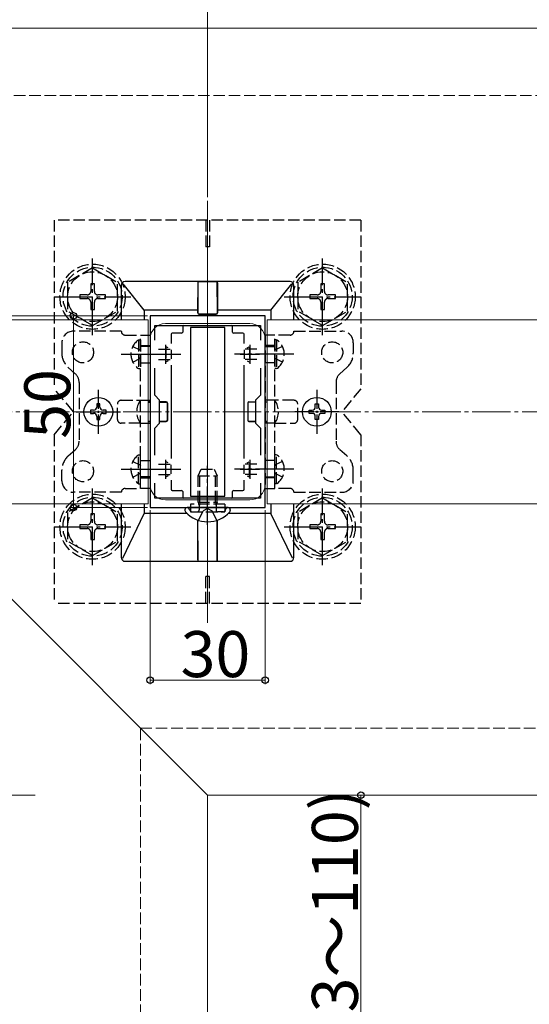
# Model space of a CAD drawing. Extents: x 0 to 1980, y 0 to 3204.
# Drawn here: x 817 to 950, y 2441 to 2697 of the extents above; entities that cross this region are included whole.
import ezdxf

# ---------------------------------------------------------------- set-up
doc = ezdxf.new("R2010")
doc.units = 0
doc.linetypes.add('YCENTER_1', pattern=[13, 10, -1, 1, -1])
doc.linetypes.add('YHIDDEN_1', pattern=[4, 3, -1])
for name, color, linetype, lineweight in [('YKK_11', 7, 'CONTINUOUS', 30), ('YKK_12', 2, 'CONTINUOUS', 13), ('YKK_13', 4, 'CONTINUOUS', 30), ('YKK_D', 6, 'CONTINUOUS', 13), ('YSS_K', 3, 'CONTINUOUS', 13)]:
    doc.layers.add(name, color=color, linetype=linetype, lineweight=lineweight)
doc.styles.get("Standard").update_dxf_attribs({"font": 'txt', "bigfont": 'BIGFONT'})

msp = doc.modelspace()

# ---------------------------------------------------------------- linework, layer by layer
at = {"layer": 'YKK_11', "linetype": 'ByBlock', "lineweight": -2, "ltscale": 0.5}
for p, q in [((851.28, 2620.24), (851.28, 2570.24)), ((881.28, 2620.24), (851.28, 2620.24)), ((881.28, 2570.24), (881.28, 2620.24)), ((852.48, 2613.88), (852.48, 2617.74)), ((852.48, 2617.74), (880.08, 2617.74)), ((880.08, 2617.74), (880.08, 2613.88)), ((852.48, 2599.54), (852.48, 2606.61)), ((880.08, 2606.61), (880.08, 2599.54)), ((853.78, 2598.24), (852.48, 2599.54)), ((880.08, 2599.54), (878.78, 2598.24)), ((853.78, 2592.24), (853.78, 2598.24)), ((878.78, 2598.24), (878.78, 2592.24)), ((852.48, 2590.94), (853.78, 2592.24)), ((852.48, 2583.88), (852.48, 2590.94)), ((878.78, 2592.24), (880.08, 2590.94)), ((880.08, 2590.94), (880.08, 2583.88)), ((852.48, 2572.74), (852.48, 2576.61)), ((880.08, 2576.61), (880.08, 2572.74)), ((880.08, 2576.61), (880.08, 2572.74)), ((880.08, 2572.74), (852.48, 2572.74)), ((851.28, 2570.24), (881.28, 2570.24))]:
    msp.add_line(p, q, dxfattribs=at)
at = {"layer": 'YKK_11', "ltscale": 0.5}
for p, q in [((855.28, 2612.74), (855.28, 2607.74)), ((877.28, 2612.74), (877.28, 2607.74)), ((852.78, 2610.24), (857.78, 2610.24)), ((874.78, 2610.24), (879.78, 2610.24)), ((855.28, 2582.74), (855.28, 2577.74)), ((877.28, 2582.74), (877.28, 2577.74)), ((852.78, 2580.24), (857.78, 2580.24)), ((874.78, 2580.24), (879.78, 2580.24))]:
    msp.add_line(p, q, dxfattribs=at)
at = {"layer": 'YKK_12'}
for p, q in [((666.28, 2695.24), (1148.78, 2695.24)), ((666.28, 2695.24), (866.28, 2495.24)), ((866.28, 2540.24), (866.28, 2650.24)), ((850.78, 2619.24), (759.96, 2619.24)), ((850.78, 2619.24), (850.78, 2571.24)), ((881.78, 2619.24), (881.78, 2571.24)), ((1300.89, 2619.24), (881.78, 2619.24)), ((877.28, 2618.24), (855.28, 2618.24)), ((851.28, 2614.24), (851.28, 2576.24)), ((881.28, 2614.24), (881.28, 2576.24)), ((850.78, 2571.24), (807.96, 2571.24)), ((877.28, 2572.24), (855.28, 2572.24)), ((1300.89, 2571.24), (881.78, 2571.24)), ((821.28, 2495.24), (711.28, 2495.24)), ((866.28, 2495.24), (1148.78, 2495.24)), ((866.28, 2495.24), (866.28, 2245.64))]:
    msp.add_line(p, q, dxfattribs=at)
for centre, start, end in [((855.28, 2614.24), 90, 180), ((877.28, 2614.24), 0, 90), ((855.28, 2576.24), 180, 270), ((877.28, 2576.24), 270, 0)]:
    msp.add_arc(centre, 4, start, end, dxfattribs=at)
at = {"layer": 'YKK_13', "linetype": 'YHIDDEN_1'}
for p, q in [((826.28, 2645.24), (826.28, 2601.24)), ((906.28, 2645.24), (826.28, 2645.24)), ((865.78, 2645.24), (865.78, 2638.24)), ((866.78, 2645.24), (866.78, 2638.24)), ((906.28, 2645.24), (906.28, 2601.24)), ((866.78, 2638.24), (865.78, 2638.24)), ((836.28, 2632.74), (829.78, 2629)), ((836.28, 2632.74), (842.78, 2629)), ((896.28, 2632.74), (889.78, 2629)), ((896.28, 2632.74), (902.78, 2629)), ((829.78, 2629), (829.78, 2621.48)), ((836.75, 2628.59), (835.81, 2628.59)), ((835.81, 2628.59), (835.81, 2626.65)), ((836.75, 2626.65), (836.75, 2628.59)), ((842.78, 2621.5), (842.78, 2629)), ((889.78, 2629), (889.78, 2621.48)), ((896.75, 2628.59), (895.81, 2628.59)), ((895.81, 2628.59), (895.81, 2626.65)), ((896.75, 2626.65), (896.75, 2628.59)), ((902.78, 2621.5), (902.78, 2629)), ((832.93, 2625.71), (832.93, 2624.77)), ((834.87, 2625.71), (832.93, 2625.71)), ((832.93, 2624.77), (834.87, 2624.77)), ((839.63, 2625.71), (837.69, 2625.71)), ((837.69, 2624.77), (839.63, 2624.77)), ((839.63, 2624.77), (839.63, 2625.71)), ((892.93, 2625.71), (892.93, 2624.77)), ((894.87, 2625.71), (892.93, 2625.71)), ((892.93, 2624.77), (894.87, 2624.77)), ((899.63, 2625.71), (897.69, 2625.71)), ((897.69, 2624.77), (899.63, 2624.77)), ((899.63, 2624.77), (899.63, 2625.71)), ((835.81, 2623.83), (835.81, 2621.89)), ((835.81, 2621.89), (836.75, 2621.89)), ((836.75, 2621.89), (836.75, 2623.83)), ((895.81, 2623.83), (895.81, 2621.89)), ((895.81, 2621.89), (896.75, 2621.89)), ((896.75, 2621.89), (896.75, 2623.83)), ((836.28, 2617.74), (829.78, 2621.48)), ((836.28, 2617.74), (842.78, 2621.48)), ((896.28, 2617.74), (889.78, 2621.48)), ((896.28, 2617.74), (902.78, 2621.48)), ((843.78, 2616.24), (831.28, 2616.24)), ((844.78, 2615.24), (848.78, 2615.24)), ((848.78, 2575.24), (848.78, 2615.24)), ((848.78, 2615.24), (851.28, 2615.24)), ((851.28, 2615.24), (851.28, 2575.24)), ((881.28, 2615.24), (881.28, 2575.24)), ((883.78, 2615.24), (881.28, 2615.24)), ((883.78, 2575.24), (883.78, 2615.24)), ((887.78, 2615.24), (883.78, 2615.24)), ((888.78, 2616.24), (901.28, 2616.24)), ((828.28, 2613.24), (828.28, 2610.49)), ((846.77, 2612.29), (848.63, 2611.39)), ((848.27, 2613.99), (848.78, 2613.99)), ((848.27, 2613.99), (848.27, 2606.49)), ((848.78, 2613.99), (848.78, 2606.49)), ((848.78, 2612.49), (851.28, 2612.49)), ((851.28, 2612.24), (848.78, 2612.24)), ((853.48, 2611.59), (856.48, 2611.59)), ((855.38, 2612.19), (855.38, 2608.29)), ((855.99, 2611.94), (855.45, 2612.21)), ((879.08, 2611.59), (876.09, 2611.59)), ((876.57, 2611.94), (877.12, 2612.21)), ((877.18, 2612.19), (877.18, 2608.29)), ((883.78, 2612.49), (881.28, 2612.49)), ((881.28, 2612.24), (883.78, 2612.24)), ((884.29, 2613.99), (883.78, 2613.99)), ((883.78, 2613.99), (883.78, 2606.49)), ((885.79, 2612.29), (883.94, 2611.39)), ((884.29, 2613.99), (884.29, 2606.49)), ((904.28, 2613.24), (904.28, 2610.49)), ((846.77, 2608.19), (848.63, 2609.1)), ((848.63, 2611.39), (848.78, 2611.1)), ((848.63, 2609.1), (848.78, 2609.39)), ((856.78, 2611.4), (856.78, 2609.09)), ((875.78, 2611.4), (875.78, 2609.09)), ((883.94, 2611.39), (883.78, 2611.1)), ((883.94, 2609.1), (883.78, 2609.39)), ((885.79, 2608.19), (883.94, 2609.1)), ((829.96, 2606.75), (831.78, 2605.14)), ((848.27, 2606.49), (848.78, 2606.49)), ((848.78, 2607.99), (851.28, 2607.99)), ((853.48, 2608.9), (856.48, 2608.9)), ((855.99, 2608.55), (855.45, 2608.28)), ((879.08, 2608.9), (876.09, 2608.9)), ((876.57, 2608.55), (877.12, 2608.28)), ((883.78, 2607.99), (881.28, 2607.99)), ((884.29, 2606.49), (883.78, 2606.49)), ((902.61, 2606.75), (900.79, 2605.14)), ((831.28, 2595.24), (826.28, 2601.24)), ((832.78, 2602.9), (832.78, 2587.59)), ((899.78, 2602.9), (899.78, 2587.59)), ((906.28, 2601.24), (901.28, 2595.24)), ((842.78, 2593.24), (842.78, 2597.24)), ((843.78, 2598.24), (848.78, 2598.24)), ((848.78, 2598.24), (851.28, 2598.24)), ((883.78, 2598.24), (881.28, 2598.24)), ((888.78, 2598.24), (883.78, 2598.24)), ((889.78, 2593.24), (889.78, 2597.24)), ((826.28, 2589.24), (831.28, 2595.24)), ((906.28, 2589.24), (901.28, 2595.24)), ((848.78, 2592.24), (843.78, 2592.24)), ((848.78, 2592.24), (851.28, 2592.24)), ((883.78, 2592.24), (881.28, 2592.24)), ((883.78, 2592.24), (888.78, 2592.24)), ((826.28, 2589.24), (826.28, 2545.24)), ((906.28, 2589.24), (906.28, 2545.24)), ((829.96, 2583.73), (831.78, 2585.35)), ((848.27, 2576.49), (848.27, 2583.99)), ((848.27, 2583.99), (848.78, 2583.99)), ((848.78, 2576.49), (848.78, 2583.99)), ((884.29, 2583.99), (883.78, 2583.99)), ((883.78, 2576.49), (883.78, 2583.99)), ((884.29, 2576.49), (884.29, 2583.99)), ((902.61, 2583.73), (900.79, 2585.35)), ((846.77, 2582.29), (848.63, 2581.39)), ((848.63, 2581.39), (848.78, 2581.1)), ((848.78, 2582.49), (851.28, 2582.49)), ((853.48, 2581.59), (856.48, 2581.59)), ((855.38, 2578.29), (855.38, 2582.19)), ((855.99, 2581.94), (855.45, 2582.21)), ((856.78, 2579.09), (856.78, 2581.4)), ((875.78, 2579.09), (875.78, 2581.4)), ((879.08, 2581.59), (876.09, 2581.59)), ((876.57, 2581.94), (877.12, 2582.21)), ((877.18, 2578.29), (877.18, 2582.19)), ((883.78, 2582.49), (881.28, 2582.49)), ((883.94, 2581.39), (883.78, 2581.1)), ((885.79, 2582.29), (883.94, 2581.39)), ((828.28, 2577.24), (828.28, 2580)), ((846.77, 2578.19), (848.63, 2579.1)), ((848.63, 2579.1), (848.78, 2579.39)), ((851.28, 2578.24), (848.78, 2578.24)), ((853.48, 2578.9), (856.48, 2578.9)), ((855.99, 2578.55), (855.45, 2578.28)), ((863.78, 2578.54), (864.58, 2580.24)), ((863.78, 2578.54), (868.78, 2578.54)), ((863.78, 2571.64), (863.78, 2578.54)), ((864.22, 2571.64), (864.22, 2579.46)), ((864.58, 2580.24), (867.98, 2580.24)), ((867.98, 2580.24), (868.78, 2578.54)), ((868.35, 2571.64), (868.35, 2579.46)), ((868.78, 2571.64), (868.78, 2578.54)), ((879.08, 2578.9), (876.09, 2578.9)), ((876.57, 2578.55), (877.12, 2578.28)), ((881.28, 2578.24), (883.78, 2578.24)), ((883.94, 2579.1), (883.78, 2579.39)), ((885.79, 2578.19), (883.94, 2579.1)), ((904.28, 2577.24), (904.28, 2580)), ((848.27, 2576.49), (848.78, 2576.49)), ((848.78, 2577.99), (851.28, 2577.99)), ((883.78, 2577.99), (881.28, 2577.99)), ((884.29, 2576.49), (883.78, 2576.49)), ((843.78, 2574.24), (831.28, 2574.24)), ((844.78, 2575.24), (848.78, 2575.24)), ((851.28, 2575.24), (848.78, 2575.24)), ((881.28, 2575.24), (883.78, 2575.24)), ((887.78, 2575.24), (883.78, 2575.24)), ((888.78, 2574.24), (901.28, 2574.24)), ((836.28, 2572.76), (829.78, 2569.01)), ((836.28, 2572.76), (842.78, 2569.01)), ((870.78, 2571.14), (861.78, 2571.14)), ((861.78, 2571.14), (861.78, 2569.14)), ((863.78, 2571.64), (868.78, 2571.64)), ((863.78, 2571.64), (863.95, 2571.14)), ((863.95, 2571.14), (864.08, 2570.76)), ((864.16, 2571.14), (864.08, 2570.54)), ((864.08, 2570.76), (864.08, 2570.24)), ((864.22, 2571.64), (864.16, 2571.14)), ((868.35, 2571.64), (868.41, 2571.14)), ((868.41, 2571.14), (868.48, 2570.54)), ((868.61, 2571.14), (868.48, 2570.76)), ((868.48, 2570.76), (868.48, 2570.24)), ((868.78, 2571.64), (868.61, 2571.14)), ((870.78, 2571.14), (870.78, 2569.14)), ((896.28, 2572.76), (889.78, 2569.01)), ((896.28, 2572.76), (902.78, 2569.01)), ((829.78, 2569.01), (829.78, 2561.5)), ((836.75, 2568.61), (835.81, 2568.61)), ((835.81, 2568.61), (835.81, 2566.67)), ((836.75, 2566.67), (836.75, 2568.61)), ((842.78, 2561.51), (842.78, 2569.01)), ((861.59, 2569.67), (861.5, 2569.91)), ((861.78, 2569.14), (870.78, 2569.14)), ((862.34, 2569.14), (863.58, 2569.14)), ((863.91, 2566.92), (865.14, 2569.38)), ((864.08, 2570.24), (864.08, 2569.64)), ((866.28, 2569.99), (865.14, 2569.38)), ((866.28, 2569.99), (867.43, 2569.38)), ((868.66, 2566.92), (867.43, 2569.38)), ((868.48, 2570.24), (868.48, 2569.64)), ((870.22, 2569.14), (868.98, 2569.14)), ((870.98, 2569.67), (871.06, 2569.91)), ((889.78, 2569.01), (889.78, 2561.5)), ((896.75, 2568.61), (895.81, 2568.61)), ((895.81, 2568.61), (895.81, 2566.67)), ((896.75, 2566.67), (896.75, 2568.61)), ((902.78, 2561.51), (902.78, 2569.01)), ((832.93, 2565.73), (832.93, 2564.79)), ((834.87, 2565.73), (832.93, 2565.73)), ((839.63, 2565.73), (837.69, 2565.73)), ((839.63, 2564.79), (839.63, 2565.73)), ((892.93, 2565.73), (892.93, 2564.79)), ((894.87, 2565.73), (892.93, 2565.73)), ((899.63, 2565.73), (897.69, 2565.73)), ((899.63, 2564.79), (899.63, 2565.73)), ((832.93, 2564.79), (834.87, 2564.79)), ((835.81, 2563.85), (835.81, 2561.91)), ((836.75, 2561.91), (836.75, 2563.85)), ((837.69, 2564.79), (839.63, 2564.79)), ((892.93, 2564.79), (894.87, 2564.79)), ((895.81, 2563.85), (895.81, 2561.91)), ((896.75, 2561.91), (896.75, 2563.85)), ((897.69, 2564.79), (899.63, 2564.79)), ((836.28, 2557.76), (829.78, 2561.5)), ((835.81, 2561.91), (836.75, 2561.91)), ((836.28, 2557.76), (842.78, 2561.5)), ((896.28, 2557.76), (889.78, 2561.5)), ((895.81, 2561.91), (896.75, 2561.91)), ((896.28, 2557.76), (902.78, 2561.5)), ((866.78, 2552.24), (865.78, 2552.24)), ((865.78, 2545.24), (865.78, 2552.24)), ((866.78, 2545.24), (866.78, 2552.24)), ((906.28, 2545.24), (826.28, 2545.24))]:
    msp.add_line(p, q, dxfattribs=at)
at = {"layer": 'YKK_13', "linetype": 'YCENTER_1'}
for p, q in [((836.28, 2615.24), (836.28, 2635.24)), ((896.28, 2615.24), (896.28, 2635.24)), ((826.28, 2625.24), (846.28, 2625.24)), ((886.28, 2625.24), (906.28, 2625.24)), ((843.78, 2610.24), (859.28, 2610.24)), ((888.78, 2610.24), (873.28, 2610.24)), ((866.28, 2565.74), (866.28, 2581.16)), ((843.78, 2580.24), (859.28, 2580.24)), ((888.78, 2580.24), (873.28, 2580.24)), ((836.28, 2555.26), (836.28, 2575.26)), ((896.28, 2555.26), (896.28, 2575.26)), ((826.28, 2565.26), (846.28, 2565.26)), ((886.28, 2565.26), (906.28, 2565.26))]:
    msp.add_line(p, q, dxfattribs=at)
at = {"layer": 'YKK_13'}
for p, q in [((843.78, 2628.24), (843.78, 2619.24)), ((849.78, 2621.74), (844.28, 2628.62)), ((887.78, 2629.24), (844.78, 2629.24)), ((863.74, 2628.91), (863.73, 2621.74)), ((863.78, 2629.23), (863.74, 2629.19)), ((863.75, 2621.04), (863.78, 2629.23)), ((863.78, 2629.23), (868.78, 2629.23)), ((868.82, 2621.04), (868.78, 2629.23)), ((868.78, 2629.23), (868.82, 2629.19)), ((868.83, 2628.91), (868.84, 2621.74)), ((882.78, 2621.74), (888.29, 2628.62)), ((888.78, 2619.24), (888.78, 2628.24)), ((863.73, 2621.74), (849.78, 2621.74)), ((849.78, 2621.74), (849.78, 2619.24)), ((863.73, 2621.74), (863.73, 2621.03)), ((864.03, 2620.73), (868.54, 2620.73)), ((864.05, 2620.74), (868.52, 2620.74)), ((868.84, 2621.74), (868.84, 2621.03)), ((882.78, 2621.74), (868.84, 2621.74)), ((882.78, 2621.74), (882.78, 2619.24)), ((859.78, 2617.44), (859.78, 2616.04)), ((870.78, 2617.24), (861.78, 2617.24)), ((861.78, 2617.24), (861.78, 2573.24)), ((870.78, 2573.24), (870.78, 2617.24)), ((872.78, 2616.04), (872.78, 2617.44)), ((856.78, 2615.44), (856.78, 2613.07)), ((859.48, 2615.74), (857.08, 2615.74)), ((875.48, 2615.74), (873.08, 2615.74)), ((875.78, 2613.07), (875.78, 2615.44)), ((856.78, 2607.42), (856.78, 2583.07)), ((875.78, 2583.07), (875.78, 2607.42)), ((838.19, 2597.29), (837.37, 2597.29)), ((837.37, 2597.29), (837.37, 2596.47)), ((838.19, 2596.47), (838.19, 2597.29)), ((851.28, 2597.8), (850.78, 2597.8)), ((850.78, 2597.76), (851.28, 2597.76)), ((855.49, 2597.8), (853.78, 2597.8)), ((853.78, 2597.77), (855.48, 2597.78)), ((855.78, 2597.48), (855.78, 2593.01)), ((855.79, 2597.5), (855.79, 2592.99)), ((876.77, 2597.5), (876.77, 2592.99)), ((876.78, 2597.48), (876.78, 2593.01)), ((877.07, 2597.8), (878.78, 2597.8)), ((878.78, 2597.77), (877.08, 2597.78)), ((881.28, 2597.8), (881.78, 2597.8)), ((881.78, 2597.76), (881.28, 2597.76)), ((894.37, 2596.47), (894.37, 2597.29)), ((894.37, 2597.29), (895.19, 2597.29)), ((895.19, 2597.29), (895.19, 2596.47)), ((836.55, 2595.65), (835.73, 2595.65)), ((835.73, 2595.65), (835.73, 2594.83)), ((835.73, 2594.83), (836.55, 2594.83)), ((837.37, 2594.01), (837.37, 2593.19)), ((838.19, 2593.19), (838.19, 2594.01)), ((839.83, 2595.65), (839.01, 2595.65)), ((839.01, 2594.83), (839.83, 2594.83)), ((839.83, 2594.83), (839.83, 2595.65)), ((892.73, 2594.83), (892.73, 2595.65)), ((892.73, 2595.65), (893.55, 2595.65)), ((893.55, 2594.83), (892.73, 2594.83)), ((894.37, 2593.19), (894.37, 2594.01)), ((895.19, 2594.01), (895.19, 2593.19)), ((896.01, 2595.65), (896.83, 2595.65)), ((896.83, 2594.83), (896.01, 2594.83)), ((896.83, 2595.65), (896.83, 2594.83)), ((837.37, 2593.19), (838.19, 2593.19)), ((850.78, 2592.72), (851.28, 2592.72)), ((851.28, 2592.69), (850.78, 2592.69)), ((853.78, 2592.71), (855.48, 2592.71)), ((855.49, 2592.69), (853.78, 2592.69)), ((877.07, 2592.69), (878.78, 2592.69)), ((878.78, 2592.71), (877.08, 2592.71)), ((881.78, 2592.72), (881.28, 2592.72)), ((881.28, 2592.69), (881.78, 2592.69)), ((895.19, 2593.19), (894.37, 2593.19)), ((856.78, 2577.42), (856.78, 2575.04)), ((875.78, 2575.04), (875.78, 2577.42)), ((857.08, 2574.74), (859.48, 2574.74)), ((859.78, 2574.44), (859.78, 2573.04)), ((861.78, 2573.24), (870.78, 2573.24)), ((872.78, 2573.04), (872.78, 2574.44)), ((873.08, 2574.74), (875.48, 2574.74)), ((843.78, 2571.24), (843.78, 2557.24)), ((849.78, 2571.24), (849.78, 2568.74)), ((882.78, 2571.24), (882.78, 2568.74)), ((888.78, 2557.24), (888.78, 2571.24)), ((844.18, 2557.06), (849.78, 2568.74)), ((860.89, 2568.74), (849.78, 2568.74)), ((860.38, 2569.7), (860.38, 2569.5)), ((861.03, 2570.24), (860.93, 2570.24)), ((871.53, 2570.24), (861.03, 2570.24)), ((871.64, 2570.24), (871.53, 2570.24)), ((882.78, 2568.74), (871.67, 2568.74)), ((872.18, 2569.7), (872.18, 2569.5)), ((888.39, 2557.06), (882.78, 2568.74)), ((863.74, 2556.59), (863.73, 2566.98)), ((863.78, 2556.26), (863.76, 2566.97)), ((868.78, 2556.26), (868.81, 2566.97)), ((868.83, 2556.59), (868.83, 2566.98)), ((844.78, 2556.24), (887.78, 2556.24)), ((863.74, 2556.3), (863.78, 2556.26)), ((863.78, 2556.26), (868.78, 2556.26)), ((868.82, 2556.3), (868.78, 2556.26))]:
    msp.add_line(p, q, dxfattribs=at)
at = {"layer": 'YKK_13', "linetype": 'YCENTER_1', "ltscale": 0.5}
for p, q in [((837.78, 2600.99), (837.78, 2589.49)), ((894.78, 2600.99), (894.78, 2589.49)), ((832.03, 2595.24), (843.53, 2595.24)), ((900.53, 2595.24), (889.03, 2595.24))]:
    msp.add_line(p, q, dxfattribs=at)
at = {"layer": 'YKK_13', "linetype": 'YHIDDEN_1'}
for centre, radius in [((836.28, 2625.24), 8.5), ((836.28, 2625.24), 7.7), ((896.28, 2625.24), 8.5), ((896.28, 2625.24), 7.7), ((836.28, 2625.24), 6.5), ((896.28, 2625.24), 6.5), ((833.78, 2610.74), 2.75), ((898.78, 2610.74), 2.75), ((833.78, 2579.74), 2.75), ((898.78, 2579.74), 2.75), ((836.28, 2565.26), 8.5), ((896.28, 2565.26), 8.5), ((836.28, 2565.26), 7.7), ((836.28, 2565.26), 6.5), ((896.28, 2565.26), 7.7), ((896.28, 2565.26), 6.5)]:
    msp.add_circle(centre, radius, dxfattribs=at)
at = {"layer": 'YKK_13'}
for centre in [(837.78, 2595.24), (894.78, 2595.24)]:
    msp.add_circle(centre, 3.75, dxfattribs=at)
at = {"layer": 'YKK_13', "linetype": 'YHIDDEN_1'}
for centre, radius, start, end in [((834.87, 2626.65), 0.94, 270, 0), ((834.87, 2623.83), 0.94, 0, 90), ((837.69, 2626.65), 0.94, 180, 270), ((837.69, 2623.83), 0.94, 90, 180), ((894.87, 2626.65), 0.94, 270, 0), ((894.87, 2623.83), 0.94, 0, 90), ((897.69, 2626.65), 0.94, 180, 270), ((897.69, 2623.83), 0.94, 90, 180), ((831.28, 2613.24), 3, 90, 180), ((844.78, 2616.24), 1, 180, 270), ((887.78, 2616.24), 1, 270, 0), ((901.28, 2613.24), 3, 0, 90), ((850.81, 2610.24), 4.53, 124.0667, 235.9333), ((881.76, 2610.24), 4.53, 304.0667, 55.9333), ((833.28, 2610.49), 5, 180, 228.3665), ((899.28, 2610.49), 5, 311.6335, 0), ((829.78, 2602.9), 3, 0, 48.3665), ((902.78, 2602.9), 3, 131.6335, 180), ((843.78, 2597.24), 1, 90, 180), ((852.78, 2595.24), 5, 143.1301, 216.8699), ((879.78, 2595.24), 5, 323.1301, 36.8699), ((888.78, 2597.24), 1, 0, 90), ((843.78, 2593.24), 1, 180, 270), ((888.78, 2593.24), 1, 270, 0), ((829.78, 2587.59), 3, 311.6335, 0), ((902.78, 2587.59), 3, 180, 228.3665), ((833.28, 2580), 5, 131.6335, 180), ((850.81, 2580.24), 4.53, 124.0667, 235.9333), ((881.76, 2580.24), 4.53, 304.0667, 55.9333), ((899.28, 2580), 5, 0, 48.3665), ((831.28, 2577.24), 3, 180, 270), ((901.28, 2577.24), 3, 270, 0), ((844.78, 2574.24), 1, 90, 180), ((887.78, 2574.24), 1, 0, 90), ((861.03, 2569.74), 0.5, 20, 90), ((862.34, 2569.94), 0.8, 200, 270), ((863.58, 2569.64), 0.5, 270, 0), ((868.98, 2569.64), 0.5, 180, 270), ((870.22, 2569.94), 0.8, 270, 340), ((871.53, 2569.74), 0.5, 90, 160), ((834.87, 2566.67), 0.94, 270, 0), ((837.69, 2566.67), 0.94, 180, 270), ((894.87, 2566.67), 0.94, 270, 0), ((897.69, 2566.67), 0.94, 180, 270), ((834.87, 2563.85), 0.94, 0, 90), ((837.69, 2563.85), 0.94, 90, 180), ((894.87, 2563.85), 0.94, 0, 90), ((897.69, 2563.85), 0.94, 90, 180)]:
    msp.add_arc(centre, radius, start, end, dxfattribs=at)
at = {"layer": 'YKK_13'}
for centre, radius, start, end in [((836.55, 2596.47), 0.82, 270, 0), ((839.01, 2596.47), 0.82, 180, 270), ((893.55, 2596.47), 0.82, 270, 0), ((896.01, 2596.47), 0.82, 180, 270), ((836.55, 2594.01), 0.82, 0, 90), ((839.01, 2594.01), 0.82, 90, 180), ((893.55, 2594.01), 0.82, 0, 90), ((896.01, 2594.01), 0.82, 90, 180), ((860.93, 2569.7), 0.545, 90, 180), ((860.93, 2569.5), 0.55, 180, 221.5608), ((866.28, 2574.24), 7.7, 221.5608, 318.4392), ((871.64, 2569.7), 0.545, 0, 90), ((871.63, 2569.5), 0.55, 318.4392, 0)]:
    msp.add_arc(centre, radius, start, end, dxfattribs=at)
for centre, major_axis, ratio, start_param, end_param in [((844.78, 2628.24), (0.707, -0.707), 0.999695, 2.356347, 3.926839), ((863.74, 2628.89), (0, 0.3), 0.017455, 0.017453, 1.504228), ((868.82, 2628.89), (0, 0.3), 0.017455, 4.778957, 6.265732), ((887.78, 2628.24), (-0.707, -0.707), 0.999695, 2.356347, 3.926839), ((864.03, 2621.03), (-0.268, -0.134), 0.99981, 5.819644, 7.390288), ((864.05, 2621.04), (0.163, 0.253), 0.995327, 2.141633, 3.712277), ((868.52, 2621.04), (-0.163, 0.253), 0.995327, 2.570908, 4.141552), ((868.54, 2621.03), (0.268, -0.134), 0.99981, 5.176082, 6.746726), ((860.08, 2617.44), (-0.212, 0.212), 0.999924, 5.497825, 7.068545), ((872.48, 2617.44), (0.212, 0.212), 0.999924, 5.497825, 7.068545), ((857.08, 2615.44), (-0.212, 0.212), 0.999924, 5.497825, 7.068545), ((859.48, 2616.04), (0.212, -0.212), 0.999924, 5.497825, 7.068545), ((873.08, 2616.04), (-0.212, -0.212), 0.999924, 5.497825, 7.068545), ((875.48, 2615.44), (0.212, 0.212), 0.999924, 5.497825, 7.068545), ((855.48, 2597.48), (0.252, 0.165), 0.996661, 5.704909, 7.275554), ((855.49, 2597.5), (-0.134, -0.268), 0.99981, 2.03449, 3.605134), ((877.07, 2597.5), (0.134, -0.268), 0.99981, 2.678052, 4.248696), ((877.08, 2597.48), (0.252, -0.165), 0.996661, 2.149224, 3.719868), ((855.48, 2593.01), (0.252, -0.165), 0.996661, 5.290817, 6.861461), ((855.49, 2592.99), (-0.134, 0.268), 0.99981, 2.678052, 4.248696), ((877.07, 2592.99), (0.134, 0.268), 0.99981, 2.03449, 3.605134), ((877.08, 2593.01), (0.252, 0.165), 0.996661, 2.563317, 4.133961), ((857.08, 2575.04), (-0.212, -0.212), 0.999924, 5.497825, 7.068545), ((859.48, 2574.44), (0.212, 0.212), 0.999924, 5.497825, 7.068545), ((860.08, 2573.04), (-0.212, -0.212), 0.999924, 5.497825, 7.068545), ((872.48, 2573.04), (0.212, -0.212), 0.999924, 5.497825, 7.068545), ((873.08, 2574.44), (-0.212, 0.212), 0.999924, 5.497825, 7.068545), ((875.48, 2575.04), (0.212, -0.212), 0.999924, 5.497825, 7.068545), ((844.78, 2557.24), (0.707, 0.707), 0.999695, 2.356347, 3.926839), ((863.74, 2556.6), (0, 0.3), 0.017455, 1.610775, 3.124139), ((868.82, 2556.6), (0, 0.3), 0.017455, 3.159046, 4.67241), ((887.78, 2557.24), (-0.707, 0.707), 0.999695, 2.356347, 3.926839)]:
    msp.add_ellipse(centre, major_axis=major_axis, ratio=ratio, start_param=start_param, end_param=end_param, dxfattribs=at)
for points in [[(844.28, 2628.62), (844.28, 2628.63), (844.27, 2628.63), (844.27, 2628.63)], [(888.29, 2628.63), (888.29, 2628.63), (888.29, 2628.63), (888.29, 2628.62)]]:
    msp.add_open_spline(points, degree=3, dxfattribs=at)
for points, knots in [([(844.16, 2557.05), (844.16, 2557.05), (844.17, 2557.05), (844.17, 2557.05), (844.17, 2557.05), (844.17, 2557.06), (844.17, 2557.06), (844.18, 2557.06), (844.18, 2557.06), (844.18, 2557.06)], [0, 0, 0, 0, 0.00000734962, 0.00000734962, 0.00000734962, 0.0000171213, 0.0000171213, 0.0000171213, 0.00002208424, 0.00002208424, 0.00002208424, 0.00002208424]), ([(888.39, 2557.06), (888.39, 2557.06), (888.39, 2557.06), (888.39, 2557.05), (888.4, 2557.05), (888.4, 2557.05), (888.4, 2557.05), (888.4, 2557.05), (888.4, 2557.05), (888.4, 2557.05)], [0, 0, 0, 0, 0.00000985959, 0.00000985959, 0.00000985959, 0.00001797554, 0.00001797554, 0.00001797554, 0.00002213124, 0.00002213124, 0.00002213124, 0.00002213124])]:
    msp.add_open_spline(points, degree=3, knots=knots, dxfattribs=at)
at = {"layer": 'YKK_D'}
for p, q in [((866.28, 2651.24), (866.28, 2777)), ((866.28, 2651.24), (866.28, 2777)), ((866.28, 2651.24), (866.28, 2737)), ((850.58, 2620.24), (545.28, 2620.24)), ((850.58, 2620.24), (830.28, 2620.24)), ((831.28, 2620.24), (831.28, 2570.24)), ((850.58, 2570.24), (830.28, 2570.24)), ((851.28, 2569.54), (851.28, 2524.24)), ((881.28, 2569.54), (881.28, 2524.24)), ((851.28, 2525.24), (881.28, 2525.24)), ((873.28, 2495.24), (907.28, 2495.24)), ((906.28, 2495.24), (906.28, 2385.24))]:
    msp.add_line(p, q, dxfattribs=at)
at = {"layer": 'YKK_D', "linetype": 'ByBlock', "lineweight": -2}
for centre in [(831.28, 2620.24), (831.28, 2570.24), (851.28, 2525.24), (881.28, 2525.24), (906.28, 2495.24)]:
    msp.add_circle(centre, 0.85, dxfattribs=at)
at = {"layer": 'YSS_K', "linetype": 'YHIDDEN_1'}
for p, q in [((683.78, 2677.74), (1300.89, 2677.74)), ((848.78, 2512.74), (1300.89, 2512.74)), ((848.78, 2245.64), (848.78, 2512.74))]:
    msp.add_line(p, q, dxfattribs=at)
at = {"layer": 'YSS_K', "linetype": 'YCENTER_1'}
msp.add_line((766.28, 2595.24), (1300.89, 2595.24), dxfattribs=at)

# ---------------------------------------------------------------- texts
at = {"layer": 'YKK_D'}
for s, p in [('50', (830.48, 2588.2)), ('110(83～110)', (905.48, 2396.72))]:
    msp.add_text(s, height=12, rotation=90, dxfattribs=at).set_placement(p)
msp.add_text('30', height=12, dxfattribs=at).set_placement((859.24, 2526.04))

doc.saveas('drawing.dxf')
